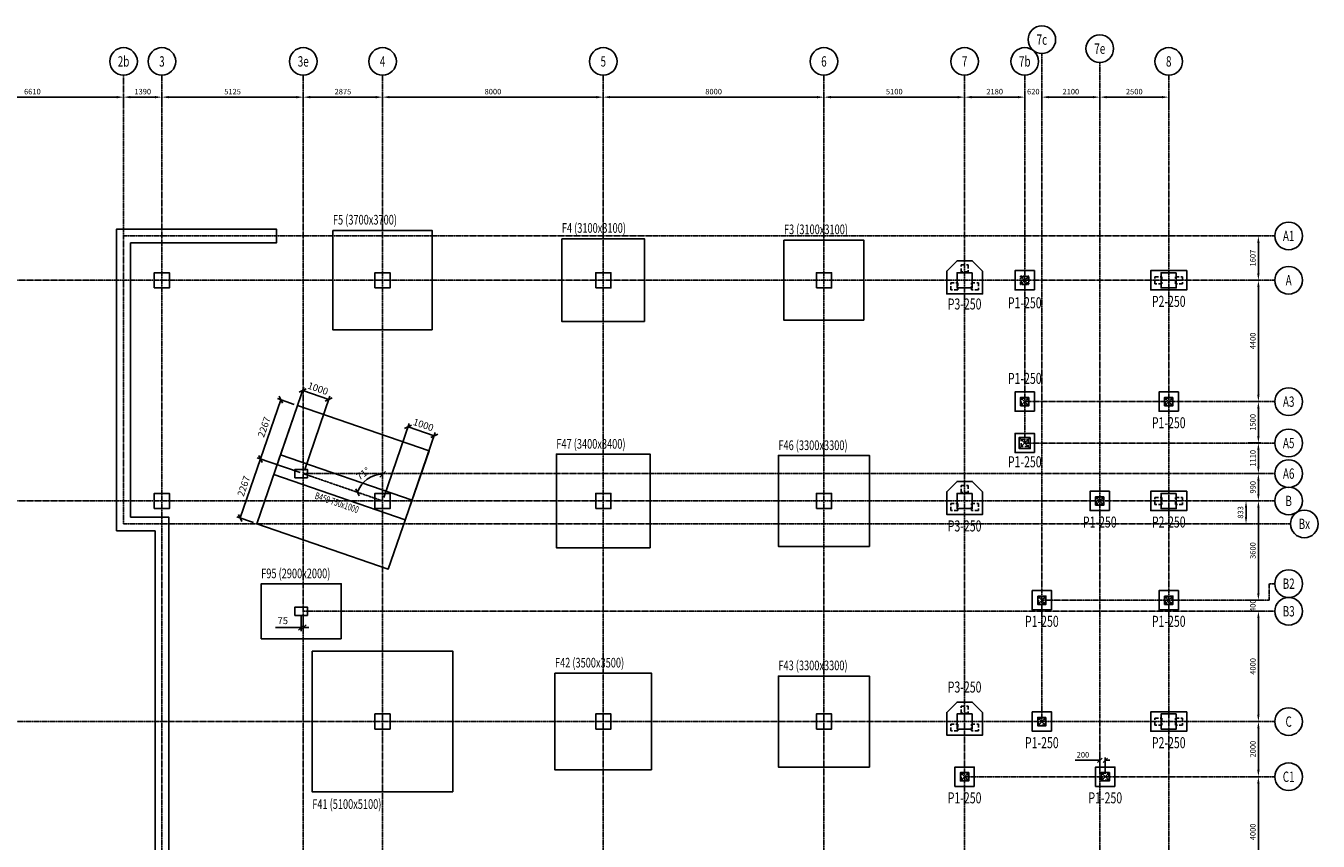
# Model space of a CAD drawing. Extents: x -1885 to 250625, y 14393 to 77505.
# Drawn here: x 36594 to 83443, y 47945 to 77505 of the extents above; entities that cross this region are included whole.
import ezdxf
from ezdxf.enums import TextEntityAlignment as Align

# ---------------------------------------------------------------- set-up
doc = ezdxf.new("R2010")
doc.units = 0
doc.header["$LTSCALE"] = 5
doc.header["$MEASUREMENT"] = 0
for name, pattern in [('CENTER', [2, 1.25, -0.25, 0.25, -0.25]), ('CENTER2', [70, 50, -10, 0, -10]), ('HIDDEN', [37.5, 25, -12.5]), ('HIDDEN2', [18.75, 12.5, -6.25]), ('PHANTOM', [2.5, 1.25, -0.25, 0.25, -0.25, 0.25, -0.25])]:
    doc.linetypes.add(name, pattern=pattern)
doc.layers.get('0').update_dxf_attribs({"linetype": 'CONTINUOUS'})
for name, color, linetype in [('0-PILE', 7, 'CONTINUOUS'), ('1', 7, 'CONTINUOUS'), ('AXIS', 8, 'CENTER2'), ('BEAM', 96, 'HIDDEN2'), ('BEAMTEXT', 96, 'CONTINUOUS'), ('col-no', 7, 'CONTINUOUS'), ('COLUMN', 1, 'CONTINUOUS'), ('FOOTING', 6, 'CONTINUOUS'), ('FOOTINGTEXT', 96, 'CONTINUOUS'), ('PILING', 7, 'CONTINUOUS'), ('WALL', 1, 'CONTINUOUS')]:
    doc.layers.add(name, color=color, linetype=linetype)
doc.styles.add('BEAMTEXT', font='romans.shx', dxfattribs={"width": 0.7, "height": 250})
doc.styles.add('FOOTINGTEXT', font='TXT')
doc.styles.add('ROMAND', font='romand.shx', dxfattribs={"width": 0.7, "height": 400})
doc.styles.add('ROMANS', font='RomanS.shx', dxfattribs={"width": 0.7, "height": 200})
doc.styles.add('TXT-100', font='romans.shx', dxfattribs={"width": 0.7, "height": 200})
doc.styles.add('TXT-125', font='romans.shx', dxfattribs={"width": 0.7, "height": 250})
doc.dimstyles.new('DIM-100', dxfattribs={"dimtxt": 0.18, "dimasz": 250, "dimexe": 100, "dimexo": 100, "dimgap": 100, "dimtad": 1, "dimdec": 0, "dimzin": 0, "dimdsep": 46, "dimtxsty": 'TXT-100', "dimcen": 0, "dimclrd": 1, "dimclre": 1, "dimclrt": 3, "dimadec": 0, "dimazin": 0, "dimtfac": 1, "dimtdec": 0, "dimtofl": 0, "dimtmove": 0, "dimatfit": 3, "dimfxl": 0, "dimtolj": 1, "dimtzin": 0, "dimarcsym": 0})
doc.dimstyles.new('OBLIK-100', dxfattribs={"dimtxt": 0.18, "dimasz": 165, "dimexe": 100, "dimexo": 100, "dimgap": 100, "dimtad": 1, "dimdec": 0, "dimzin": 0, "dimdsep": 46, "dimtxsty": 'TXT-100', "dimblk": 'OBLIQUE', "dimcen": 0, "dimclrd": 1, "dimclre": 1, "dimclrt": 3, "dimadec": 0, "dimazin": 0, "dimtfac": 1, "dimtdec": 0, "dimtofl": 0, "dimtmove": 0, "dimatfit": 3, "dimldrblk": 'OBLIQUE', "dimfxl": 0, "dimtolj": 1, "dimtzin": 0, "dimarcsym": 0})
doc.dimstyles.new('OBLIK-125', dxfattribs={"dimtxt": 0.18, "dimasz": 200, "dimexe": 125, "dimexo": 125, "dimgap": 125, "dimtad": 1, "dimdec": 0, "dimzin": 0, "dimdsep": 46, "dimtxsty": 'TXT-125', "dimblk": 'OBLIQUE', "dimcen": 0, "dimclrd": 1, "dimclre": 1, "dimclrt": 3, "dimadec": 0, "dimazin": 0, "dimtfac": 1, "dimtdec": 0, "dimtofl": 0, "dimtmove": 0, "dimatfit": 3, "dimldrblk": 'OBLIQUE', "dimfxl": 0, "dimtolj": 1, "dimtzin": 0, "dimarcsym": 0})

# ---------------------------------------------------------------- blocks, each defined once
blk = doc.blocks.new('*D2')
at = {"color": 1, "lineweight": -2}
for p, q in [((33527, 74609), (33527, 75020)), ((40137, 74609), (40137, 75020)), ((33777, 74920), (39887, 74920))]:
    blk.add_line(p, q, dxfattribs=at)
at = {"color": 1}
for points in [[(33777, 74962), (33777, 74878), (33527, 74920)], [(39887, 74962), (39887, 74878), (40137, 74920)]]:
    blk.add_solid(points, dxfattribs=at)
at = {"color": 3, "insert": (36832, 75120), "char_height": 200, "attachment_point": 5, "style": 'TXT-100'}
blk.add_mtext('\\A1;6610', dxfattribs=at)
blk = doc.blocks.new('*D3')
at = {"color": 1, "lineweight": -2}
for p, q in [((40137, 74609), (40137, 75020)), ((41527, 74609), (41527, 75020)), ((40387, 74920), (41277, 74920))]:
    blk.add_line(p, q, dxfattribs=at)
at = {"color": 1}
for points in [[(40387, 74962), (40387, 74878), (40137, 74920)], [(41277, 74962), (41277, 74878), (41527, 74920)]]:
    blk.add_solid(points, dxfattribs=at)
at = {"color": 3, "insert": (40832, 75120), "char_height": 200, "attachment_point": 5, "style": 'TXT-100'}
blk.add_mtext('\\A1;1390', dxfattribs=at)
blk = doc.blocks.new('*D4')
at = {"color": 1, "lineweight": -2}
for p, q in [((41527, 74609), (41527, 75020)), ((46652, 74609), (46652, 75020)), ((41777, 74920), (46402, 74920))]:
    blk.add_line(p, q, dxfattribs=at)
at = {"color": 1}
for points in [[(41777, 74962), (41777, 74878), (41527, 74920)], [(46402, 74962), (46402, 74878), (46652, 74920)]]:
    blk.add_solid(points, dxfattribs=at)
at = {"color": 3, "insert": (44089, 75120), "char_height": 200, "attachment_point": 5, "style": 'TXT-100'}
blk.add_mtext('\\A1;5125', dxfattribs=at)
blk = doc.blocks.new('*D5')
at = {"color": 1, "lineweight": -2}
for p, q in [((46652, 74609), (46652, 75020)), ((49527, 74609), (49527, 75020)), ((46902, 74920), (49277, 74920))]:
    blk.add_line(p, q, dxfattribs=at)
at = {"color": 1}
for points in [[(46902, 74962), (46902, 74878), (46652, 74920)], [(49277, 74962), (49277, 74878), (49527, 74920)]]:
    blk.add_solid(points, dxfattribs=at)
at = {"color": 3, "insert": (48089, 75120), "char_height": 200, "attachment_point": 5, "style": 'TXT-100'}
blk.add_mtext('\\A1;2875', dxfattribs=at)
blk = doc.blocks.new('*D6')
at = {"color": 1, "lineweight": -2}
for p, q in [((49527, 74609), (49527, 75020)), ((57527, 74609), (57527, 75020)), ((49777, 74920), (57277, 74920))]:
    blk.add_line(p, q, dxfattribs=at)
at = {"color": 1}
for points in [[(49777, 74962), (49777, 74878), (49527, 74920)], [(57277, 74962), (57277, 74878), (57527, 74920)]]:
    blk.add_solid(points, dxfattribs=at)
at = {"color": 3, "insert": (53527, 75120), "char_height": 200, "attachment_point": 5, "style": 'TXT-100'}
blk.add_mtext('\\A1;8000', dxfattribs=at)
blk = doc.blocks.new('*D7')
at = {"color": 1, "lineweight": -2}
for p, q in [((57527, 74609), (57527, 75020)), ((65527, 74609), (65527, 75020)), ((57777, 74920), (65277, 74920))]:
    blk.add_line(p, q, dxfattribs=at)
at = {"color": 1}
for points in [[(57777, 74962), (57777, 74878), (57527, 74920)], [(65277, 74962), (65277, 74878), (65527, 74920)]]:
    blk.add_solid(points, dxfattribs=at)
at = {"color": 3, "insert": (61527, 75120), "char_height": 200, "attachment_point": 5, "style": 'TXT-100'}
blk.add_mtext('\\A1;8000', dxfattribs=at)
blk = doc.blocks.new('*D8')
at = {"color": 1, "lineweight": -2}
for p, q in [((65527, 74609), (65527, 75020)), ((70627, 74609), (70627, 75020)), ((65777, 74920), (70377, 74920))]:
    blk.add_line(p, q, dxfattribs=at)
at = {"color": 1}
for points in [[(65777, 74962), (65777, 74878), (65527, 74920)], [(70377, 74962), (70377, 74878), (70627, 74920)]]:
    blk.add_solid(points, dxfattribs=at)
at = {"color": 3, "insert": (68077, 75120), "char_height": 200, "attachment_point": 5, "style": 'TXT-100'}
blk.add_mtext('\\A1;5100', dxfattribs=at)
blk = doc.blocks.new('*D9')
at = {"color": 1, "lineweight": -2}
for p, q in [((70627, 74609), (70627, 75020)), ((72807, 74609), (72807, 75020)), ((70877, 74920), (72557, 74920))]:
    blk.add_line(p, q, dxfattribs=at)
at = {"color": 1}
for points in [[(70877, 74962), (70877, 74878), (70627, 74920)], [(72557, 74962), (72557, 74878), (72807, 74920)]]:
    blk.add_solid(points, dxfattribs=at)
at = {"color": 3, "insert": (71717, 75120), "char_height": 200, "attachment_point": 5, "style": 'TXT-100'}
blk.add_mtext('\\A1;2180', dxfattribs=at)
blk = doc.blocks.new('*D10')
at = {"color": 1, "lineweight": -2}
for p, q in [((72807, 74609), (72807, 75020)), ((73427, 74609), (73427, 75020)), ((72557, 74920), (72307, 74920)), ((73677, 74920), (73927, 74920))]:
    blk.add_line(p, q, dxfattribs=at)
at = {"color": 1}
for points in [[(72557, 74962), (72557, 74878), (72807, 74920)], [(73677, 74962), (73677, 74878), (73427, 74920)]]:
    blk.add_solid(points, dxfattribs=at)
at = {"color": 3, "insert": (73117, 75120), "char_height": 200, "attachment_point": 5, "style": 'TXT-100'}
blk.add_mtext('\\A1;620', dxfattribs=at)
blk = doc.blocks.new('*D11')
at = {"color": 1, "lineweight": -2}
for p, q in [((73427, 74609), (73427, 75020)), ((75527, 74609), (75527, 75020)), ((73677, 74920), (75277, 74920))]:
    blk.add_line(p, q, dxfattribs=at)
at = {"color": 1}
for points in [[(73677, 74962), (73677, 74878), (73427, 74920)], [(75277, 74962), (75277, 74878), (75527, 74920)]]:
    blk.add_solid(points, dxfattribs=at)
at = {"color": 3, "insert": (74477, 75120), "char_height": 200, "attachment_point": 5, "style": 'TXT-100'}
blk.add_mtext('\\A1;2100', dxfattribs=at)
blk = doc.blocks.new('*D12')
at = {"color": 1, "lineweight": -2}
for p, q in [((75527, 74609), (75527, 75020)), ((78027, 74609), (78027, 75020)), ((75777, 74920), (77777, 74920))]:
    blk.add_line(p, q, dxfattribs=at)
at = {"color": 1}
for points in [[(75777, 74962), (75777, 74878), (75527, 74920)], [(77777, 74962), (77777, 74878), (78027, 74920)]]:
    blk.add_solid(points, dxfattribs=at)
at = {"color": 3, "insert": (76777, 75120), "char_height": 200, "attachment_point": 5, "style": 'TXT-100'}
blk.add_mtext('\\A1;2500', dxfattribs=at)
blk = doc.blocks.new('*D23')
at = {"color": 1, "lineweight": -2}
for p, q in [((80888, 68281), (81377, 68281)), ((81277, 68031), (81277, 64131)), ((80888, 63881), (81377, 63881))]:
    blk.add_line(p, q, dxfattribs=at)
at = {"color": 1}
for points in [[(81235, 68031), (81319, 68031), (81277, 68281)], [(81235, 64131), (81319, 64131), (81277, 63881)]]:
    blk.add_solid(points, dxfattribs=at)
at = {"color": 3, "insert": (81077, 66081), "char_height": 200, "attachment_point": 5, "rotation": 90, "style": 'TXT-100'}
blk.add_mtext('\\A1;4400', dxfattribs=at)
blk = doc.blocks.new('*D24')
at = {"color": 1, "lineweight": -2}
for p, q in [((80888, 63881), (81377, 63881)), ((81277, 63631), (81277, 62631)), ((80888, 62381), (81377, 62381))]:
    blk.add_line(p, q, dxfattribs=at)
at = {"color": 1}
for points in [[(81235, 63631), (81319, 63631), (81277, 63881)], [(81235, 62631), (81319, 62631), (81277, 62381)]]:
    blk.add_solid(points, dxfattribs=at)
at = {"color": 3, "insert": (81077, 63131), "char_height": 200, "attachment_point": 5, "rotation": 90, "style": 'TXT-100'}
blk.add_mtext('\\A1;1500', dxfattribs=at)
blk = doc.blocks.new('*D25')
at = {"color": 1, "lineweight": -2}
for p, q in [((80888, 62381), (81377, 62381)), ((81277, 62131), (81277, 61521)), ((80888, 61271), (81377, 61271))]:
    blk.add_line(p, q, dxfattribs=at)
at = {"color": 1}
for points in [[(81235, 62131), (81319, 62131), (81277, 62381)], [(81235, 61521), (81319, 61521), (81277, 61271)]]:
    blk.add_solid(points, dxfattribs=at)
at = {"color": 3, "insert": (81077, 61826), "char_height": 200, "attachment_point": 5, "rotation": 90, "style": 'TXT-100'}
blk.add_mtext('\\A1;1110', dxfattribs=at)
blk = doc.blocks.new('*D26')
at = {"color": 1, "lineweight": -2}
for p, q in [((80888, 61271), (81377, 61271)), ((81277, 61021), (81277, 60531)), ((80888, 60281), (81377, 60281))]:
    blk.add_line(p, q, dxfattribs=at)
at = {"color": 1}
for points in [[(81235, 61021), (81319, 61021), (81277, 61271)], [(81235, 60531), (81319, 60531), (81277, 60281)]]:
    blk.add_solid(points, dxfattribs=at)
at = {"color": 3, "insert": (81077, 60776), "char_height": 200, "attachment_point": 5, "rotation": 90, "style": 'TXT-100'}
blk.add_mtext('\\A1;990', dxfattribs=at)
blk = doc.blocks.new('*D27')
at = {"color": 1, "lineweight": -2}
for p, q in [((80888, 60281), (81377, 60281)), ((81277, 60031), (81277, 56931)), ((80888, 56681), (81377, 56681))]:
    blk.add_line(p, q, dxfattribs=at)
at = {"color": 1}
for points in [[(81235, 60031), (81319, 60031), (81277, 60281)], [(81235, 56931), (81319, 56931), (81277, 56681)]]:
    blk.add_solid(points, dxfattribs=at)
at = {"color": 3, "insert": (81077, 58481), "char_height": 200, "attachment_point": 5, "rotation": 90, "style": 'TXT-100'}
blk.add_mtext('\\A1;3600', dxfattribs=at)
blk = doc.blocks.new('*D28')
at = {"color": 1, "lineweight": -2}
for p, q in [((81277, 56931), (81277, 57181)), ((80888, 56681), (81377, 56681)), ((80888, 56281), (81377, 56281)), ((81277, 56031), (81277, 55781))]:
    blk.add_line(p, q, dxfattribs=at)
at = {"color": 1}
for points in [[(81235, 56931), (81319, 56931), (81277, 56681)], [(81235, 56031), (81319, 56031), (81277, 56281)]]:
    blk.add_solid(points, dxfattribs=at)
at = {"color": 3, "insert": (81077, 56481), "char_height": 200, "attachment_point": 5, "rotation": 90, "style": 'TXT-100'}
blk.add_mtext('\\A1;400', dxfattribs=at)
blk = doc.blocks.new('*D29')
at = {"color": 1, "lineweight": -2}
for p, q in [((80888, 56281), (81377, 56281)), ((81277, 56031), (81277, 52531)), ((80888, 52281), (81377, 52281))]:
    blk.add_line(p, q, dxfattribs=at)
at = {"color": 1}
for points in [[(81235, 56031), (81319, 56031), (81277, 56281)], [(81235, 52531), (81319, 52531), (81277, 52281)]]:
    blk.add_solid(points, dxfattribs=at)
at = {"color": 3, "insert": (81077, 54281), "char_height": 200, "attachment_point": 5, "rotation": 90, "style": 'TXT-100'}
blk.add_mtext('\\A1;4000', dxfattribs=at)
blk = doc.blocks.new('*D30')
at = {"color": 1, "lineweight": -2}
for p, q in [((80888, 52281), (81377, 52281)), ((81277, 52031), (81277, 50531)), ((80888, 50281), (81377, 50281))]:
    blk.add_line(p, q, dxfattribs=at)
at = {"color": 1}
for points in [[(81235, 52031), (81319, 52031), (81277, 52281)], [(81235, 50531), (81319, 50531), (81277, 50281)]]:
    blk.add_solid(points, dxfattribs=at)
at = {"color": 3, "insert": (81077, 51281), "char_height": 200, "attachment_point": 5, "rotation": 90, "style": 'TXT-100'}
blk.add_mtext('\\A1;2000', dxfattribs=at)
blk = doc.blocks.new('*D31')
at = {"color": 1, "lineweight": -2}
for p, q in [((80888, 50281), (81377, 50281)), ((81277, 50031), (81277, 46531)), ((80888, 46281), (81377, 46281))]:
    blk.add_line(p, q, dxfattribs=at)
at = {"color": 1}
for points in [[(81235, 50031), (81319, 50031), (81277, 50281)], [(81235, 46531), (81319, 46531), (81277, 46281)]]:
    blk.add_solid(points, dxfattribs=at)
at = {"color": 3, "insert": (81077, 48281), "char_height": 200, "attachment_point": 5, "rotation": 90, "style": 'TXT-100'}
blk.add_mtext('\\A1;4000', dxfattribs=at)
blk = doc.blocks.new('_Oblique')
at = {"color": 0, "linetype": 'ByBlock', "lineweight": -2}
blk.add_line((-0.5, -0.5), (0.5, 0.5), dxfattribs=at)
blk = doc.blocks.new('*D39')
at = {"layer": 'PILING', "color": 1, "lineweight": -2}
for p, q in [((75527, 50877), (74637, 50877)), ((75527, 50381), (75527, 50977)), ((75727, 50381), (75727, 50977)), ((75727, 50877), (75892, 50877))]:
    blk.add_line(p, q, dxfattribs=at)
at = {"layer": 'PILING', "color": 1, "lineweight": -2, "xscale": 165, "yscale": 165, "zscale": 165}
blk.add_blockref('_Oblique', (75527, 50877), dxfattribs=at)
at = {"layer": 'PILING', "color": 1, "lineweight": -2, "xscale": 165, "yscale": 165, "zscale": 165, "rotation": 180}
blk.add_blockref('_Oblique', (75727, 50877), dxfattribs=at)
at = {"layer": 'PILING', "color": 3, "insert": (74917, 51077), "char_height": 200, "attachment_point": 5, "style": 'TXT-100'}
blk.add_mtext('\\A1;200', dxfattribs=at)
blk = doc.blocks.new('*D42')
at = {"color": 1, "lineweight": -2}
for p, q in [((80888, 69888), (81377, 69888)), ((81277, 68531), (81277, 69638)), ((80888, 68281), (81377, 68281))]:
    blk.add_line(p, q, dxfattribs=at)
at = {"color": 1}
for points in [[(81235, 69638), (81319, 69638), (81277, 69888)], [(81235, 68531), (81319, 68531), (81277, 68281)]]:
    blk.add_solid(points, dxfattribs=at)
at = {"color": 3, "insert": (81077, 69084), "char_height": 200, "attachment_point": 5, "rotation": 90, "style": 'TXT-100'}
blk.add_mtext('\\A1;1607', dxfattribs=at)
blk = doc.blocks.new('*D44')
at = {"color": 1, "lineweight": -2}
for p, q in [((80439, 60281), (80928, 60281)), ((80828, 60031), (80828, 59698)), ((80439, 59448), (80928, 59448))]:
    blk.add_line(p, q, dxfattribs=at)
at = {"color": 1}
for points in [[(80787, 60031), (80870, 60031), (80828, 60281)], [(80787, 59698), (80870, 59698), (80828, 59448)]]:
    blk.add_solid(points, dxfattribs=at)
at = {"color": 3, "insert": (80628, 59864), "char_height": 200, "attachment_point": 5, "rotation": 90, "style": 'TXT-100'}
blk.add_mtext('\\A1;833', dxfattribs=at)
blk = doc.blocks.new('*D50')
at = {"color": 1, "linetype": 'Continuous', "lineweight": -2}
for p, q in [((46577, 56156), (46577, 55564)), ((46652, 56156), (46652, 55564)), ((46577, 55689), (45643, 55689)), ((46652, 55689), (46852, 55689))]:
    blk.add_line(p, q, dxfattribs=at)
at = {"color": 1, "linetype": 'Continuous', "lineweight": -2, "xscale": 200, "yscale": 200, "zscale": 200}
blk.add_blockref('_Oblique', (46577, 55689), dxfattribs=at)
at = {"color": 1, "linetype": 'Continuous', "lineweight": -2, "xscale": 200, "yscale": 200, "zscale": 200, "rotation": 180}
blk.add_blockref('_Oblique', (46652, 55689), dxfattribs=at)
at = {"color": 3, "linetype": 'Continuous', "insert": (45910, 55939), "char_height": 250, "attachment_point": 5, "style": 'TXT-125'}
blk.add_mtext('\\A1;75', dxfattribs=at)
blk = doc.blocks.new('*D51')
at = {"color": 1, "linetype": 'Continuous', "lineweight": -2}
blk.add_arc((49527, 60281), 964, 90, 160.999, dxfattribs=at)
at = {"color": 1, "linetype": 'Continuous', "lineweight": -2, "xscale": 200, "yscale": 200, "zscale": 200}
blk.add_blockref('_Oblique', (49527, 61245), dxfattribs=at)
at = {"color": 1, "linetype": 'Continuous', "lineweight": -2, "xscale": 200, "yscale": 200, "zscale": 200, "rotation": 250.9989646516838}
blk.add_blockref('_Oblique', (48615, 60595), dxfattribs=at)
at = {"color": 3, "linetype": 'Continuous', "insert": (48821, 61269), "char_height": 250, "attachment_point": 5, "rotation": 35.4995, "style": 'TXT-125'}
blk.add_mtext('\\A1;71°', dxfattribs=at)
blk = doc.blocks.new('*D64')
at = {"color": 1, "linetype": 'Continuous', "lineweight": -2}
for p, q in [((49567, 60399), (50492, 63085)), ((50452, 62967), (51397, 62641)), ((50513, 60073), (51438, 62759))]:
    blk.add_line(p, q, dxfattribs=at)
at = {"color": 1, "linetype": 'Continuous', "lineweight": -2, "xscale": 200, "yscale": 200, "zscale": 200}
for p, rotation in [((50452, 62967), 160.9989234512628), ((51397, 62641), 340.9989234512629)]:
    blk.add_blockref('_Oblique', p, dxfattribs=dict(at, rotation=rotation))
at = {"color": 3, "linetype": 'Continuous', "insert": (51006, 63040), "char_height": 250, "attachment_point": 5, "rotation": 340.9989, "style": 'TXT-125'}
blk.add_mtext('\\A1;1000', dxfattribs=at)
blk = doc.blocks.new('*D65')
at = {"color": 1, "linetype": 'Continuous', "lineweight": -2}
for p, q in [((45747, 61714), (46672, 64400)), ((47577, 63957), (46631, 64282)), ((46692, 61389), (47617, 64075))]:
    blk.add_line(p, q, dxfattribs=at)
at = {"color": 1, "linetype": 'Continuous', "lineweight": -2, "xscale": 200, "yscale": 200, "zscale": 200}
for p, rotation in [((46631, 64282), 160.9989234512628), ((47577, 63957), 340.9989234512629)]:
    blk.add_blockref('_Oblique', p, dxfattribs=dict(at, rotation=rotation))
at = {"color": 3, "linetype": 'Continuous', "insert": (47185, 64356), "char_height": 250, "attachment_point": 5, "rotation": 340.9989, "style": 'TXT-125'}
blk.add_mtext('\\A1;1000', dxfattribs=at)
blk = doc.blocks.new('*D66')
at = {"color": 1, "linetype": 'Continuous', "lineweight": -2}
for p, q in [((45098, 61805), (45836, 63949)), ((46326, 63780), (45718, 63990)), ((46533, 61311), (44980, 61846))]:
    blk.add_line(p, q, dxfattribs=at)
at = {"color": 1, "linetype": 'Continuous', "lineweight": -2, "xscale": 200, "yscale": 200, "zscale": 200}
for p, rotation in [((45836, 63949), 70.99892345126285), ((45098, 61805), 250.9989234512629)]:
    blk.add_blockref('_Oblique', p, dxfattribs=dict(at, rotation=rotation))
at = {"color": 3, "linetype": 'Continuous', "insert": (45231, 62959), "char_height": 250, "attachment_point": 5, "rotation": 70.9989, "style": 'TXT-125'}
blk.add_mtext('\\A1;2267', dxfattribs=at)
blk = doc.blocks.new('*D67')
at = {"color": 1, "linetype": 'Continuous', "lineweight": -2}
for p, q in [((46533, 61311), (44980, 61846)), ((45098, 61805), (44360, 59662)), ((44850, 59493), (44242, 59703))]:
    blk.add_line(p, q, dxfattribs=at)
at = {"color": 1, "linetype": 'Continuous', "lineweight": -2, "xscale": 200, "yscale": 200, "zscale": 200}
for p, rotation in [((45098, 61805), 70.99892345126288), ((44360, 59662), 250.9989234512629)]:
    blk.add_blockref('_Oblique', p, dxfattribs=dict(at, rotation=rotation))
at = {"color": 3, "linetype": 'Continuous', "insert": (44493, 60815), "char_height": 250, "attachment_point": 5, "rotation": 70.9989, "style": 'TXT-125'}
blk.add_mtext('\\A1;2267', dxfattribs=at)

msp = doc.modelspace()

# ---------------------------------------------------------------- linework, layer by layer
at = {"color": 1}
for p, q in [((72956.6, 68430.5), (72656.6, 68130.5)), ((72956.6, 68130.5), (72656.6, 68430.5)), ((72956.6, 64030.5), (72656.6, 63730.5)), ((72656.6, 64030.5), (72956.6, 63730.5)), ((77876.6, 63730.5), (78176.6, 64030.5)), ((77876.6, 64030.5), (78176.6, 63730.5)), ((73006.6, 62580.5), (72606.6, 62180.5)), ((73006.6, 62180.5), (72606.6, 62580.5)), ((75676.6, 60430.5), (75376.6, 60130.5)), ((75376.6, 60430.5), (75676.6, 60130.5)), ((73276.6, 56530.5), (73576.6, 56830.5)), ((73276.6, 56830.5), (73576.6, 56530.5)), ((77876.6, 56530.5), (78176.6, 56830.5)), ((78176.6, 56530.5), (77876.6, 56830.5)), ((73576.6, 52430.5), (73276.6, 52130.5)), ((73576.6, 52130.5), (73276.6, 52430.5)), ((70476.6, 50130.5), (70776.6, 50430.5)), ((70476.6, 50430.5), (70776.6, 50130.5))]:
    msp.add_line(p, q, dxfattribs=at)
at = {"linetype": 'Continuous'}
msp.add_lwpolyline([(46444.2, 63739.6), (51210.2, 62098.4), (49734, 57811.5), (44968, 59452.6)], close=True, dxfattribs=at)
at = {"layer": '0-PILE', "color": 1}
for p, q in [((72956.6, 68430.5), (72656.6, 68130.5)), ((72656.6, 68430.5), (72956.6, 68130.5))]:
    msp.add_line(p, q, dxfattribs=at)
at = {"layer": '0-PILE', "color": 1, "linetype": 'Continuous', "ltscale": 500}
msp.add_lwpolyline([(71276.6, 68613.8), (71276.6, 67788.8), (69976.6, 67788.8), (69976.6, 68613.8), (70351.6, 68988.8), (70901.6, 68988.8)], close=True, dxfattribs=at)
at = {"layer": '0-PILE', "color": 1, "linetype": 'HIDDEN'}
for points in [[(70751.6, 68838.5), (70751.6, 68588.5), (70501.6, 68588.5), (70501.6, 68838.5)], [(72931.6, 68405.5), (72931.6, 68155.5), (72681.6, 68155.5), (72681.6, 68405.5)], [(77776.6, 68405.5), (77776.6, 68155.5), (77526.6, 68155.5), (77526.6, 68405.5)], [(78526.6, 68405.5), (78526.6, 68155.5), (78276.6, 68155.5), (78276.6, 68405.5)], [(70376.6, 68189), (70376.6, 67939), (70126.6, 67939), (70126.6, 68189)], [(71126.6, 68189), (71126.6, 67939), (70876.6, 67939), (70876.6, 68189)], [(72931.6, 64005.5), (72931.6, 63755.5), (72681.6, 63755.5), (72681.6, 64005.5)], [(78151.6, 64005.5), (78151.6, 63755.5), (77901.6, 63755.5), (77901.6, 64005.5)], [(72931.6, 62505.5), (72931.6, 62255.5), (72681.6, 62255.5), (72681.6, 62505.5)], [(70751.6, 60838.5), (70751.6, 60588.5), (70501.6, 60588.5), (70501.6, 60838.5)], [(70376.6, 60189), (70376.6, 59939), (70126.6, 59939), (70126.6, 60189)], [(71126.6, 60189), (71126.6, 59939), (70876.6, 59939), (70876.6, 60189)], [(75651.6, 60405.5), (75651.6, 60155.5), (75401.6, 60155.5), (75401.6, 60405.5)], [(77776.6, 60405.5), (77776.6, 60155.5), (77526.6, 60155.5), (77526.6, 60405.5)], [(78526.6, 60405.5), (78526.6, 60155.5), (78276.6, 60155.5), (78276.6, 60405.5)], [(73551.6, 56805.5), (73551.6, 56555.5), (73301.6, 56555.5), (73301.6, 56805.5)], [(78151.6, 56805.5), (78151.6, 56555.5), (77901.6, 56555.5), (77901.6, 56805.5)], [(70751.6, 52838.5), (70751.6, 52588.5), (70501.6, 52588.5), (70501.6, 52838.5)], [(70376.6, 52189), (70376.6, 51939), (70126.6, 51939), (70126.6, 52189)], [(71126.6, 52189), (71126.6, 51939), (70876.6, 51939), (70876.6, 52189)], [(73551.6, 52405.5), (73551.6, 52155.5), (73301.6, 52155.5), (73301.6, 52405.5)], [(77776.6, 52405.5), (77776.6, 52155.5), (77526.6, 52155.5), (77526.6, 52405.5)], [(78526.6, 52405.5), (78526.6, 52155.5), (78276.6, 52155.5), (78276.6, 52405.5)], [(70751.6, 50405.5), (70751.6, 50155.5), (70501.6, 50155.5), (70501.6, 50405.5)], [(75851.6, 50405.5), (75851.6, 50155.5), (75601.6, 50155.5), (75601.6, 50405.5)]]:
    msp.add_lwpolyline(points, close=True, dxfattribs=at)
at = {"layer": '0-PILE', "color": 1}
for points in [[(73156.6, 67930.5), (73156.6, 68630.5), (72456.6, 68630.5), (72456.6, 67930.5)], [(78676.6, 68630.5), (78676.6, 67930.5), (77376.6, 67930.5), (77376.6, 68630.5)], [(73156.6, 63530.5), (73156.6, 64230.5), (72456.6, 64230.5), (72456.6, 63530.5)], [(78376.6, 63530.5), (78376.6, 64230.5), (77676.6, 64230.5), (77676.6, 63530.5)], [(73156.6, 62030.5), (73156.6, 62730.5), (72456.6, 62730.5), (72456.6, 62030.5)], [(71276.6, 60613.8), (71276.6, 59788.8), (69976.6, 59788.8), (69976.6, 60613.8), (70351.6, 60988.8), (70901.6, 60988.8)], [(75876.6, 59930.5), (75876.6, 60630.5), (75176.6, 60630.5), (75176.6, 59930.5)], [(78676.6, 60630.5), (78676.6, 59930.5), (77376.6, 59930.5), (77376.6, 60630.5)], [(73776.6, 56330.5), (73776.6, 57030.5), (73076.6, 57030.5), (73076.6, 56330.5)], [(78376.6, 56330.5), (78376.6, 57030.5), (77676.6, 57030.5), (77676.6, 56330.5)], [(71276.6, 52613.8), (71276.6, 51788.8), (69976.6, 51788.8), (69976.6, 52613.8), (70351.6, 52988.8), (70901.6, 52988.8)], [(73776.6, 51930.5), (73776.6, 52630.5), (73076.6, 52630.5), (73076.6, 51930.5)], [(78676.6, 52630.5), (78676.6, 51930.5), (77376.6, 51930.5), (77376.6, 52630.5)], [(70976.6, 49930.5), (70976.6, 50630.5), (70276.6, 50630.5), (70276.6, 49930.5)], [(76076.6, 49930.5), (76076.6, 50630.5), (75376.6, 50630.5), (75376.6, 49930.5)]]:
    msp.add_lwpolyline(points, close=True, dxfattribs=at)
at = {"layer": '1', "color": 1, "linetype": 'Continuous'}
for centre in [(73426.6, 77005.5), (75526.6, 76678.1), (40136.6, 76215.6), (41526.6, 76215.6), (46651.6, 76215.6), (49526.6, 76215.6), (57526.6, 76215.6), (65526.6, 76215.6), (70626.6, 76215.6), (72806.6, 76215.6), (78026.6, 76215.6), (82374.7, 69887.5), (82374.7, 68280.5), (82374.7, 63880.5), (82374.7, 62380.5), (82374.7, 61270.5), (82374.7, 60280.5), (82943.2, 59447.5), (82374.7, 57280.5), (82374.7, 56280.5), (82374.7, 52280.5), (82374.7, 50280.5)]:
    msp.add_circle(centre, 500, dxfattribs=at)
at = {"layer": 'AXIS', "color": 8, "linetype": 'CENTER'}
for p, q in [((40136.6, 59447.5), (40136.6, 75715.6)), ((46651.6, 21444.1), (46651.6, 75715.6)), ((40136.6, 69887.5), (81874.7, 69887.5)), ((46651.6, 61270.5), (49526.6, 60280.5)), ((81874.7, 57280.5), (81663.8, 57280.5)), ((81663.8, 57280.5), (81663.8, 56680.5)), ((81663.8, 56680.5), (73426.6, 56680.5)), ((81874.7, 52280.5), (22212.9, 52280.5))]:
    msp.add_line(p, q, dxfattribs=at)
for points in [[(73426.6, 52280.5), (73426.6, 76505.5)], [(75526.6, 46280.5), (75526.6, 76178.1)], [(41526.6, 21444.1), (41526.6, 75715.6)], [(49526.6, 21444.1), (49526.6, 75715.6)], [(57526.6, 21444.1), (57526.6, 75715.6)], [(65526.6, 21444.1), (65526.6, 75715.6)], [(70626.6, 21444.1), (70626.6, 75715.6)], [(72806.6, 62380.5), (72806.6, 75715.6)], [(78026.6, 44280.5), (78026.6, 75715.6)], [(25526.6, 68280.5), (81874.7, 68280.5)], [(72806.6, 63880.5), (81874.7, 63880.5)], [(72806.6, 62380.5), (81874.7, 62380.5)], [(46651.6, 61270.5), (81874.7, 61270.5)], [(25526.6, 60280.5), (81874.7, 60280.5)], [(40136.6, 59447.5), (82443.2, 59447.5)], [(46651.6, 56280.5), (81874.7, 56280.5)], [(70626.6, 50280.5), (81874.7, 50280.5)]]:
    msp.add_lwpolyline(points, dxfattribs=at)
at = {"layer": 'BEAM', "color": 7, "linetype": 'Continuous'}
for p, q in [((50594.2, 60309.5), (45828.2, 61950.7)), ((50350, 59600.4), (45584, 61241.6))]:
    msp.add_line(p, q, dxfattribs=at)
at = {"layer": 'col-no', "color": 1}
for p, q in [((75576.6, 50130.5), (75876.6, 50430.5)), ((75876.6, 50130.5), (75576.6, 50430.5))]:
    msp.add_line(p, q, dxfattribs=at)
at = {"layer": 'COLUMN', "color": 1}
for points in [[(41251.6, 68005.5), (41801.6, 68005.5), (41801.6, 68555.5), (41251.6, 68555.5)], [(70901.6, 68555.5), (70901.6, 68005.5), (70351.6, 68005.5), (70351.6, 68555.5)], [(78301.6, 68555.5), (78301.6, 68005.5), (77751.6, 68005.5), (77751.6, 68555.5)], [(72956.6, 64030.5), (72956.6, 63730.5), (72656.6, 63730.5), (72656.6, 64030.5)], [(78176.6, 64030.5), (78176.6, 63730.5), (77876.6, 63730.5), (77876.6, 64030.5)], [(73006.6, 62580.5), (73006.6, 62180.5), (72606.6, 62180.5), (72606.6, 62580.5)], [(41251.6, 60005.5), (41801.6, 60005.5), (41801.6, 60555.5), (41251.6, 60555.5)], [(70901.6, 60555.5), (70901.6, 60005.5), (70351.6, 60005.5), (70351.6, 60555.5)], [(78301.6, 60555.5), (78301.6, 60005.5), (77751.6, 60005.5), (77751.6, 60555.5)], [(75676.6, 60430.5), (75676.6, 60130.5), (75376.6, 60130.5), (75376.6, 60430.5)], [(73276.6, 56830.5), (73276.6, 56530.5), (73576.6, 56530.5), (73576.6, 56830.5)], [(77876.6, 56830.5), (77876.6, 56530.5), (78176.6, 56530.5), (78176.6, 56830.5)], [(70901.6, 52555.5), (70901.6, 52005.5), (70351.6, 52005.5), (70351.6, 52555.5)], [(78301.6, 52555.5), (78301.6, 52005.5), (77751.6, 52005.5), (77751.6, 52555.5)], [(73576.6, 52430.5), (73576.6, 52130.5), (73276.6, 52130.5), (73276.6, 52430.5)], [(70776.6, 50430.5), (70776.6, 50130.5), (70476.6, 50130.5), (70476.6, 50430.5)], [(75876.6, 50430.5), (75876.6, 50130.5), (75576.6, 50130.5), (75576.6, 50430.5)]]:
    msp.add_lwpolyline(points, close=True, dxfattribs=at)
at = {"layer": 'COLUMN', "color": 3}
for points in [[(49251.6, 68005.5), (49801.6, 68005.5), (49801.6, 68555.5), (49251.6, 68555.5)], [(57251.6, 68005.5), (57801.6, 68005.5), (57801.6, 68555.5), (57251.6, 68555.5)], [(65251.6, 68005.5), (65801.6, 68005.5), (65801.6, 68555.5), (65251.6, 68555.5)], [(46351.6, 61120.5), (46801.6, 61120.5), (46801.6, 61420.5), (46351.6, 61420.5)], [(49251.6, 60005.5), (49801.6, 60005.5), (49801.6, 60555.5), (49251.6, 60555.5)], [(57251.6, 60005.5), (57801.6, 60005.5), (57801.6, 60555.5), (57251.6, 60555.5)], [(65251.6, 60005.5), (65801.6, 60005.5), (65801.6, 60555.5), (65251.6, 60555.5)], [(46351.6, 56130.5), (46801.6, 56130.5), (46801.6, 56430.5), (46351.6, 56430.5)], [(49251.6, 52005.5), (49801.6, 52005.5), (49801.6, 52555.5), (49251.6, 52555.5)], [(57251.6, 52005.5), (57801.6, 52005.5), (57801.6, 52555.5), (57251.6, 52555.5)], [(65251.6, 52005.5), (65801.6, 52005.5), (65801.6, 52555.5), (65251.6, 52555.5)]]:
    msp.add_lwpolyline(points, close=True, dxfattribs=at)
at = {"layer": 'COLUMN', "color": 1, "linetype": 'PHANTOM'}
msp.add_lwpolyline([(72956.6, 68130.5), (72656.6, 68130.5), (72656.6, 68430.5), (72956.6, 68430.5), (72956.6, 68130.5)], dxfattribs=at)
at = {"layer": 'FOOTING', "color": 7}
for points in [[(51326.6, 66480.5), (51326.6, 70080.5), (47726.6, 70080.5), (47726.6, 66480.5)], [(59026.6, 66780.5), (59026.6, 69780.5), (56026.6, 69780.5), (56026.6, 66780.5)], [(66976.6, 66830.5), (66976.6, 69730.5), (64076.6, 69730.5), (64076.6, 66830.5)], [(59226.6, 58580.5), (59226.6, 61980.5), (55826.6, 61980.5), (55826.6, 58580.5)], [(67176.6, 58630.5), (67176.6, 61930.5), (63876.6, 61930.5), (63876.6, 58630.5)], [(48026.6, 55280.5), (48026.6, 57280.5), (45126.6, 57280.5), (45126.6, 55280.5)], [(52076.6, 49730.5), (52076.6, 54830.5), (46976.6, 54830.5), (46976.6, 49730.5)], [(59276.6, 50530.5), (59276.6, 54030.5), (55776.6, 54030.5), (55776.6, 50530.5)], [(67176.6, 50630.5), (67176.6, 53930.5), (63876.6, 53930.5), (63876.6, 50630.5)]]:
    msp.add_lwpolyline(points, close=True, dxfattribs=at)
at = {"layer": 'WALL'}
for points in [[(40386.6, 70137.5), (39886.6, 70137.5), (39886.6, 59197.5), (40386.6, 59197.5)], [(40386.6, 69637.5), (45676.6, 69637.5), (45676.6, 70137.5), (40386.6, 70137.5)], [(40386.6, 59697.5), (40386.6, 69637.5)], [(39886.6, 59697.5), (39886.6, 59197.5), (41276.6, 59197.5)], [(41776.6, 59197.5), (41776.6, 59697.5), (40386.6, 59697.5)], [(41776.6, 26937.5), (41776.6, 59697.5), (41276.6, 59697.5)], [(41276.6, 59197.5), (41276.6, 26437.5), (41776.6, 26437.5)]]:
    msp.add_lwpolyline(points, dxfattribs=at)

# ---------------------------------------------------------------- texts
at = {"layer": '1', "color": 3, "style": 'ROMANS', "width": 0.7}
for s, p in [('7c', (73426.6, 77005.5)), ('7e', (75526.6, 76678.1)), ('2b', (40136.6, 76215.6)), ('3', (41526.6, 76215.6)), ('3e', (46651.6, 76215.6)), ('4', (49526.6, 76215.6)), ('5', (57526.6, 76215.6)), ('6', (65526.6, 76215.6)), ('7', (70626.6, 76215.6)), ('7b', (72806.6, 76215.6)), ('8', (78026.6, 76215.6)), ('A1', (82374.7, 69887.5)), ('A', (82374.7, 68280.5)), ('A3', (82374.7, 63880.5)), ('A5', (82374.7, 62380.5)), ('A6', (82374.7, 61270.5)), ('B', (82374.7, 60280.5)), ('Bx', (82943.2, 59447.5)), ('B2', (82374.7, 57280.5)), ('B3', (82374.7, 56280.5)), ('C', (82374.7, 52280.5)), ('C1', (82374.7, 50280.5))]:
    msp.add_text(s, height=375, dxfattribs=at).set_placement(p, align=Align.MIDDLE_CENTER)
at = {"layer": 'BEAMTEXT', "color": 3, "style": 'BEAMTEXT', "width": 0.7}
msp.add_text('B459 750x1000 ', height=250, rotation=340.9989, dxfattribs=at).set_placement((47883.4, 60178.3), align=Align.MIDDLE)
at = {"layer": 'FOOTINGTEXT', "color": 3, "style": 'FOOTINGTEXT', "width": 0.7}
for s, p in [('F5 (3700x3700)', (47726.6, 70301.5)), ('F4 (3100x3100)', (56026.6, 70001.5)), ('F3 (3100x3100)', (64076.6, 69951.5)), ('F47 (3400x3400)', (55826.6, 62174.2)), ('F46 (3300x3300)', (63876.6, 62124.2)), ('F95 (2900x2000)', (45126.6, 57477.3)), ('F42 (3500x3500)', (55776.6, 54241.4)), ('F43 (3300x3300)', (63876.6, 54141.4)), ('F41 (5100x5100)', (46976.6, 49114.1))]:
    msp.add_text(s, height=350, dxfattribs=at).set_placement(p)
at = {"layer": 'PILING', "style": 'ROMAND', "width": 0.7}
for s, p in [('P3-250', (70626.6, 67368.6)), ('P1-250', (72806.6, 67413.3)), ('P2-250', (78026.6, 67463.3)), ('P1-250', (72806.6, 64671.8)), ('P1-250', (78026.6, 63063.3)), ('P1-250', (72806.6, 61647.5)), ('P3-250', (70626.6, 59321.5)), ('P1-250', (75526.6, 59463.3)), ('P2-250', (78026.6, 59463.3)), ('P1-250', (73426.6, 55863.3)), ('P1-250', (78026.6, 55863.3)), ('P3-250', (70626.6, 53480.7)), ('P1-250', (73426.6, 51463.3)), ('P2-250', (78026.6, 51463.3)), ('P1-250', (70626.6, 49463.3)), ('P1-250', (75726.6, 49463.3))]:
    msp.add_text(s, height=400, dxfattribs=at).set_placement(p, align=Align.MIDDLE)

# ---------------------------------------------------------------- dimensions: what is measured, and where the dimension line sits
at = {"linetype": 'Continuous'}
dim = msp.add_angular_dim_2l(base=(49139.5, 61163.8), line1=((49526.6, 21444.1), (49526.6, 75715.6)), line2=((46651.6, 61270.5), (49526.6, 60280.5)), dimstyle='OBLIK-125', dxfattribs=at)
dim.commit()
dim.dimension.update_dxf_attribs({"geometry": '*D51', "text_midpoint": (48821.5, 61269.1)})
at = {"color": 5}
for base, p1, p2, picture, middle in [((40136.6, 74919.9), (33526.6, 74508.7), (40136.6, 74508.7), '*D2', (36831.6, 75119.9)), ((41526.6, 74919.9), (40136.6, 74508.7), (41526.6, 74508.7), '*D3', (40831.6, 75119.9)), ((46651.6, 74919.9), (41526.6, 74508.7), (46651.6, 74508.7), '*D4', (44089.1, 75119.9)), ((49526.6, 74919.9), (46651.6, 74508.7), (49526.6, 74508.7), '*D5', (48089.1, 75119.9)), ((57526.6, 74919.9), (49526.6, 74508.7), (57526.6, 74508.7), '*D6', (53526.6, 75119.9)), ((65526.6, 74919.9), (57526.6, 74508.7), (65526.6, 74508.7), '*D7', (61526.6, 75119.9)), ((70626.6, 74919.9), (65526.6, 74508.7), (70626.6, 74508.7), '*D8', (68076.6, 75119.9)), ((72806.6, 74919.9), (70626.6, 74508.7), (72806.6, 74508.7), '*D9', (71716.6, 75119.9)), ((73426.6, 74919.9), (72806.6, 74508.7), (73426.6, 74508.7), '*D10', (73116.6, 75119.9)), ((75526.6, 74919.9), (73426.6, 74508.7), (75526.6, 74508.7), '*D11', (74476.6, 75119.9)), ((78026.6, 74919.9), (75526.6, 74508.7), (78026.6, 74508.7), '*D12', (76776.6, 75119.9))]:
    dim = msp.add_linear_dim(base=base, p1=p1, p2=p2, dimstyle='DIM-100', dxfattribs=at)
    dim.commit()
    dim.dimension.update_dxf_attribs({"geometry": picture, "text_midpoint": middle})
for base, p1, p2, angle, picture, middle in [((81277.1, 69887.5), (80787.8, 68280.5), (80787.8, 69887.5), 270, '*D42', (81077.1, 69084)), ((81277.1, 63880.5), (80787.8, 68280.5), (80787.8, 63880.5), 90, '*D23', (81077.1, 66080.5)), ((81277.1, 62380.5), (80787.8, 63880.5), (80787.8, 62380.5), 90, '*D24', (81077.1, 63130.5)), ((81277.1, 61270.5), (80787.8, 62380.5), (80787.8, 61270.5), 90, '*D25', (81077.1, 61825.5)), ((81277.1, 60280.5), (80787.8, 61270.5), (80787.8, 60280.5), 90, '*D26', (81077.1, 60775.5)), ((80828.2, 59447.5), (80338.9, 60280.5), (80338.9, 59447.5), 90, '*D44', (80628.2, 59864)), ((81277.1, 56680.5), (80787.8, 60280.5), (80787.8, 56680.5), 90, '*D27', (81077.1, 58480.5)), ((81277.1, 52280.5), (80787.8, 56280.5), (80787.8, 52280.5), 90, '*D29', (81077.1, 54280.5)), ((81277.1, 50280.5), (80787.8, 52280.5), (80787.8, 50280.5), 90, '*D30', (81077.1, 51280.5)), ((81277.1, 46280.5), (80787.8, 50280.5), (80787.8, 46280.5), 90, '*D31', (81077.1, 48280.5))]:
    dim = msp.add_linear_dim(base=base, p1=p1, p2=p2, angle=angle, dimstyle='DIM-100', dxfattribs=at)
    dim.commit()
    dim.dimension.update_dxf_attribs({"geometry": picture, "text_midpoint": middle})
at = {"linetype": 'Continuous'}
for base, p1, p2, angle, picture, middle in [((46631, 64282.2), (46651.6, 61270.5), (45706.1, 61596.1), 340.99892, '*D65', (47185.2, 64355.7)), ((45836.5, 63948.9), (46651.6, 61270.5), (46444.2, 63739.6), 70.99892, '*D66', (45231, 62958.5)), ((51397, 62641), (49526.6, 60280.5), (50472.1, 59955), 340.99892, '*D64', (51005.7, 63040.2)), ((44360.3, 59661.9), (46651.6, 61270.5), (44968, 59452.6), 70.99892, '*D67', (44492.9, 60815.1))]:
    dim = msp.add_linear_dim(base=base, p1=p1, p2=p2, angle=angle, dimstyle='OBLIK-125', dxfattribs=at)
    dim.commit()
    dim.dimension.update_dxf_attribs({"geometry": picture, "text_midpoint": middle})
at = {"color": 5}
dim = msp.add_linear_dim(base=(81277.1, 56280.5), p1=(80787.8, 56680.5), p2=(80787.8, 56280.5), angle=90, dimstyle='DIM-100', dxfattribs=at)
dim.commit()
dim.dimension.update_dxf_attribs({"geometry": '*D28', "text_midpoint": (81277.1, 56480.5), "dimtype": 160})
at = {"linetype": 'Continuous'}
dim = msp.add_linear_dim(base=(46576.6, 55688.9), p1=(46651.6, 56280.5), p2=(46576.6, 56280.5), dimstyle='OBLIK-125', dxfattribs=at)
dim.commit()
dim.dimension.update_dxf_attribs({"geometry": '*D50', "text_midpoint": (45909.9, 55938.9)})
at = {"layer": 'PILING', "color": 3}
dim = msp.add_linear_dim(base=(75526.6, 50877.3), p1=(75726.6, 50280.5), p2=(75526.6, 50280.5), dimstyle='OBLIK-100', dxfattribs=at)
dim.commit()
dim.dimension.update_dxf_attribs({"geometry": '*D39', "text_midpoint": (74916.6, 51077.3)})

doc.saveas('drawing.dxf')
